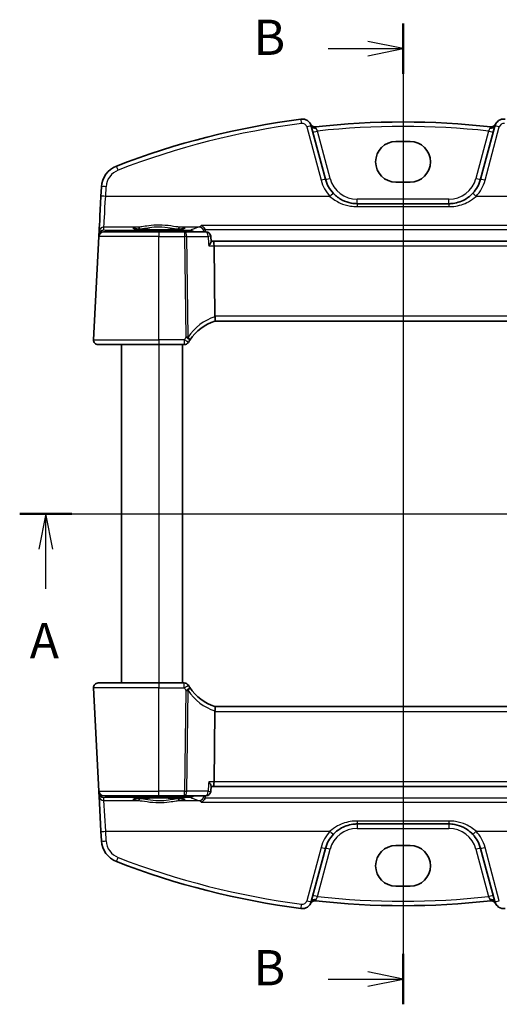
# Model space of a CAD drawing. Units: millimetres. Extents: x 14 to 2205, y 8 to 430.
# Drawn here: x 604 to 656, y 236 to 341 of the extents above; entities that cross this region are included whole.
import ezdxf

# ---------------------------------------------------------------- set-up
doc = ezdxf.new("R2010")
doc.units = ezdxf.units.MM
for name, color, linetype, lineweight in [('Section Line (ISO)', 7, 'Continuous', 25), ('Visible (ISO)', 7, 'Continuous', 35), ('Visible Narrow (ISO)', 7, 'Continuous', 25)]:
    doc.layers.add(name, color=color, linetype=linetype, lineweight=lineweight)
doc.styles.add('Note Text (TK)', font='MS PGothic.ttf')

# ---------------------------------------------------------------- blocks, each defined once
blk = doc.blocks.new('2dTransSection0')
at = {"layer": 'Section Line (ISO)', "linetype": 'Continuous'}
for p, q in [((140.463, 194.858), (195.533, 194.858)), ((142.316, 194.858), (141.816, 192.358)), ((142.316, 192.358), (142.316, 194.858)), ((142.816, 192.358), (142.316, 194.858)), ((193.679, 194.858), (193.179, 192.358)), ((193.679, 192.358), (193.679, 194.858)), ((194.179, 192.358), (193.679, 194.858)), ((142.316, 189.526), (142.316, 192.358)), ((193.679, 189.526), (193.679, 192.358))]:
    blk.add_line(p, q, dxfattribs=at)
at = {"layer": 'Section Line (ISO)', "linetype": 'Continuous', "lineweight": 50}
for p, q in [((140.463, 194.858), (144.17, 194.858)), ((191.826, 194.858), (195.533, 194.858))]:
    blk.add_line(p, q, dxfattribs=at)
at = {"layer": 'Section Line (ISO)', "char_height": 2.5, "attachment_point": 7, "style": 'Note Text (TK)'}
for insert in [(141.18, 183.829), (192.543, 183.829)]:
    blk.add_mtext('A', dxfattribs=dict(at, insert=insert))
blk = doc.blocks.new('2dTransSection1')
at = {"layer": 'Section Line (ISO)', "linetype": 'Continuous'}
for p, q in [((167.687, 231.105), (167.687, 161.517)), ((167.687, 229.311), (165.187, 229.811)), ((162.375, 229.311), (165.187, 229.311)), ((165.187, 229.311), (167.687, 229.311)), ((165.187, 228.811), (167.687, 229.311)), ((167.687, 163.311), (165.187, 163.811)), ((162.375, 163.311), (165.187, 163.311)), ((165.187, 163.311), (167.687, 163.311)), ((165.187, 162.811), (167.687, 163.311))]:
    blk.add_line(p, q, dxfattribs=at)
at = {"layer": 'Section Line (ISO)', "linetype": 'Continuous', "lineweight": 50}
for p, q in [((167.687, 231.105), (167.687, 227.517)), ((167.687, 165.105), (167.687, 161.517))]:
    blk.add_line(p, q, dxfattribs=at)
at = {"layer": 'Section Line (ISO)', "char_height": 2.5, "attachment_point": 7, "style": 'Note Text (TK)'}
for insert in [(157.076, 228.083), (157.076, 162.083)]:
    blk.add_mtext('B', dxfattribs=dict(at, insert=insert))

msp = doc.modelspace()

# ---------------------------------------------------------------- linework, layer by layer
at = {"layer": 'Visible (ISO)'}
for p, q in [((637.025, 323.8813), (635.5052, 329.5533)), ((655.0545, 329.5533), (653.5347, 323.8813)), ((644.5298, 327.912), (646.0298, 327.912)), ((613.1604, 323.0889), (613.1067, 322.0645)), ((646.0298, 323.5703), (644.5298, 323.5703)), ((650.154, 321.2871), (640.4057, 321.2871)), ((612.8839, 317.8133), (612.3074, 306.8133)), ((612.8931, 317.9884), (612.8839, 317.8133)), ((612.9102, 318.3161), (612.8931, 317.9884)), ((613.3832, 318.2871), (619.2798, 318.2871)), ((622.0194, 318.2871), (619.2798, 318.2871)), ((624.2979, 318.2871), (622.0194, 318.2871)), ((624.832, 317.2451), (624.797, 317.8177)), ((625.0317, 317.2871), (624.8295, 317.2871)), ((665.5279, 317.2871), (625.0317, 317.2871)), ((625.2424, 309.3133), (625.1496, 316.8133)), ((625.2489, 308.7871), (665.3108, 308.7871)), ((619.2798, 306.2871), (612.8067, 306.2871)), ((615.2798, 306.2871), (615.2798, 270.2871)), ((619.2798, 306.2871), (621.9837, 306.2871)), ((621.7798, 306.2871), (621.7798, 270.2871)), ((612.3074, 269.761), (612.8839, 258.761)), ((612.8067, 270.2871), (619.2799, 270.2871)), ((621.9837, 270.2871), (619.2799, 270.2871)), ((625.2424, 267.261), (625.1496, 259.761)), ((665.3108, 267.7871), (625.2489, 267.7871)), ((624.8321, 259.3292), (624.797, 258.7566)), ((624.8295, 259.2871), (625.0318, 259.2871)), ((625.0318, 259.2871), (665.528, 259.2871)), ((612.8839, 258.761), (612.8931, 258.5859)), ((612.8931, 258.5859), (612.9103, 258.2582)), ((612.9103, 258.2582), (613.1067, 254.5098)), ((619.2799, 258.2871), (613.3832, 258.2871)), ((619.2799, 258.2871), (622.0194, 258.2871)), ((622.0194, 258.2871), (624.298, 258.2871)), ((640.4057, 255.2871), (650.154, 255.2871)), ((613.1067, 254.5098), (613.1604, 253.4854)), ((635.5052, 247.021), (637.025, 252.693)), ((644.5299, 253.004), (646.0299, 253.004)), ((653.5347, 252.693), (655.0545, 247.021)), ((646.0299, 248.6623), (644.5299, 248.6623))]:
    msp.add_line(p, q, dxfattribs=at)
for centre, radius, start, end in [((634.5392, 329.2945), 1, 15, 97.37989), ((656.0204, 329.2945), 1, 82.620109, 165), ((635.8832, 329.9607), 0.5, 206.367316, 276.41374), ((654.6765, 329.9607), 0.5, 263.58626, 333.632684), ((615.657, 322.958), 2.5, 111.145199, 176.999999), ((640.4057, 324.7871), 3.5, 194.999999, 223.410134), ((650.154, 324.7871), 3.5, 316.589864, 344.999999), ((613.3832, 317.7871), 0.5, 90, 177), ((624.2979, 317.7871), 0.5, 3.500853, 90), ((612.8067, 306.7871), 0.5, 177, 270), ((621.9837, 306.7871), 0.5, 270, 329.70041), ((612.8067, 269.7871), 0.5, 90, 183), ((621.9837, 269.7871), 0.5, 30.29959, 90), ((626.7324, 272.562), 5, 213.615427, 252.747566), ((613.3832, 258.7871), 0.5, 183, 270), ((624.298, 258.7871), 0.5, 270, 356.499147), ((640.4057, 251.7871), 3.5, 136.589865, 165), ((650.154, 251.7871), 3.5, 15, 43.410135), ((615.657, 253.6163), 2.5, 183, 248.854799), ((645.2799, 330.2058), 84.6187, 248.854799, 262.620109), ((634.5392, 247.2798), 1, 262.620109, 345), ((635.8832, 246.6136), 0.5, 83.58626, 153.632684), ((645.2799, 330.2058), 83.6187, 263.58626, 276.41374), ((654.6765, 246.6136), 0.5, 26.367316, 96.41374), ((656.0205, 247.2798), 1, 195, 277.379891)]:
    msp.add_arc(centre, radius, start, end, dxfattribs=at)
for centre, major_axis, ratio, start_param, end_param in [((645.2798, 246.3685), (-59.8344, -59.8345), 0.99999999, 4.05579338, 4.29604336), ((645.2798, 246.3685), (-59.1273, -59.1274), 0.99999999, 3.81504896, 4.03893071), ((644.5298, 325.7411), (0.0069, 2.1708), 0.99999833, 0.00318518, 3.14477783), ((646.0298, 325.7411), (-0.0069, -2.1708), 0.99999833, 0.00318518, 3.14477783), ((613.1195, 322.3086), (-0.2096, -4), 0.00001, 0.0601327, 1.5092302), ((625.0317, 316.7871), (0, -0.5), 0.23606777, 1.6231562, 3.14159265), ((626.2441, 309.2871), (-1.0015, 0.0389), 0.497725, 0.02548906, 0.11930047), ((626.7324, 304.0123), (-4.9915, -0.2915), 0.99999989, 4.9551731, 5.63815777), ((626.2441, 267.2871), (-1.0015, -0.0389), 0.49772505, 6.16388482, 6.25769624), ((625.0318, 259.7871), (0, -0.5), 0.23606798, 0, 1.51843645), ((644.5299, 250.8332), (0, 2.1708), 0.99999833, 0, 3.14159265), ((646.0299, 250.8332), (0, -2.1708), 0.99999833, 0, 3.14159265)]:
    msp.add_ellipse(centre, major_axis=major_axis, ratio=ratio, start_param=start_param, end_param=end_param, dxfattribs=at)
for points, knots in [([(640.4057, 321.2871), (640.1925, 321.2871), (639.9792, 321.3067), (639.4354, 321.4072), (639.1113, 321.5177), (638.4582, 321.8523), (638.1367, 322.0927), (637.8631, 322.3819)], [0, 0, 0, 0, 0.073101312, 0.073101312, 0.190063411, 0.190063411, 0.326666859, 0.326666859, 0.326666859, 0.326666859]), ([(652.6966, 322.3819), (652.4862, 322.1596), (652.2474, 321.9658), (651.5741, 321.5514), (651.1063, 321.3838), (650.4665, 321.2976), (650.3102, 321.2871), (650.154, 321.2871)], [-0.326675063, -0.326675063, -0.326675063, -0.326675063, -0.221635727, -0.221635727, -0.053572789, -0.053572789, 0, 0, 0, 0]), ([(621.9678, 318.6446), (621.9679, 318.6447), (621.9576, 318.641), (621.9239, 318.6328), (621.8986, 318.6278), (621.8281, 318.6161), (621.7793, 318.6095), (621.6596, 318.5957), (621.5869, 318.5887), (621.4212, 318.5751), (621.3275, 318.5685), (621.1225, 318.5562), (621.0111, 318.5505), (620.7738, 318.5401), (620.6478, 318.5355), (620.3851, 318.5275), (620.2483, 318.5242), (619.9673, 318.5188), (619.8232, 318.5168), (619.5315, 318.5142), (619.3839, 318.5137), (619.0891, 318.5139), (618.9418, 318.5148), (618.6515, 318.5179), (618.5084, 318.5202), (618.2301, 318.5261), (618.0949, 318.5297), (617.836, 318.5382), (617.7123, 318.5431), (617.4797, 318.5539), (617.3708, 318.5599), (617.1711, 318.5727), (617.0801, 318.5796), (616.9192, 318.5938), (616.849, 318.6012), (616.7333, 318.6158), (616.6866, 318.6231), (616.6226, 318.6356), (616.6014, 318.6413), (616.5927, 318.6442), (616.5919, 318.6447), (616.5918, 318.6447)], [-1.4181982, -1.4181982, -1.4181982, -1.4181982, -1.32269546, -1.32269546, -1.21599312, -1.21599312, -1.08064454, -1.08064454, -0.93127332, -0.93127332, -0.77634415, -0.77634415, -0.61914764, -0.61914764, -0.46094994, -0.46094994, -0.30228534, -0.30228534, -0.14340065, -0.14340065, 0.01558005, 0.01558005, 0.17458445, 0.17458445, 0.33355298, 0.33355298, 0.49240668, 0.49240668, 0.65100406, 0.65100406, 0.80905687, 0.80905687, 0.96592243, 0.96592243, 1.11999642, 1.11999642, 1.26666297, 1.26666297, 1.39139601, 1.39139601, 1.41819779, 1.41819779, 1.41819779, 1.41819779]), ([(623.7909, 318.9751), (623.7918, 318.9747), (623.7926, 318.9744), (623.8499, 318.9525), (623.9067, 318.9187), (624.0079, 318.8324), (624.0535, 318.7813), (624.1222, 318.6743), (624.1479, 318.6222), (624.171, 318.5537), (624.1749, 318.5413), (624.1783, 318.5287)], [-0.0003907216, -0.0003907216, -0.0003907216, -0.0003907216, 0, 0, 0.0257995128, 0.0257995128, 0.0491781662, 0.0491781662, 0.0672223321, 0.0672223321, 0.0711785562, 0.0711785562, 0.0711785562, 0.0711785562]), ([(624.5824, 316.8133), (624.5833, 316.8144), (624.5842, 316.8154), (624.6252, 316.8647), (624.6624, 316.9127), (624.7268, 317.0035), (624.7546, 317.0469), (624.8026, 317.1334), (624.8213, 317.1762), (624.8315, 317.2233), (624.8327, 317.235), (624.832, 317.2451)], [-0.0829027262, -0.0829027262, -0.0829027262, -0.0829027262, -0.0824712869, -0.0824712869, -0.0625570519, -0.0625570519, -0.0434168948, -0.0434168948, -0.0213328138, -0.0213328138, -0.0130986236, -0.0130986236, -0.0130986236, -0.0130986236]), ([(625.2494, 308.7873), (625.254, 308.7887), (625.2617, 308.7995), (625.2743, 308.8488), (625.2788, 308.8839), (625.2814, 308.9724), (625.2796, 309.0245), (625.2689, 309.1405), (625.26, 309.2032), (625.2474, 309.2664)], [-0.0774330533, -0.0774330533, -0.0774330533, -0.0774330533, -0.0574724502, -0.0574724502, -0.0383022314, -0.0383022314, -0.0193555933, -0.0193555933, 0, 0, 0, 0]), ([(625.2495, 267.787), (625.254, 267.7856), (625.2616, 267.775), (625.2742, 267.7261), (625.2788, 267.6907), (625.2814, 267.6022), (625.2797, 267.5504), (625.2691, 267.4345), (625.2601, 267.3714), (625.2474, 267.3079)], [0, 0, 0, 0, 0.0164307194, 0.0164307194, 0.0324374, 0.0324374, 0.04808479, 0.04808479, 0.0642243488, 0.0642243488, 0.0642243488, 0.0642243488]), ([(624.5824, 259.761), (624.5833, 259.7599), (624.5842, 259.7589), (624.6338, 259.6994), (624.6782, 259.641), (624.7512, 259.5336), (624.781, 259.4833), (624.8198, 259.4), (624.8311, 259.3653), (624.8323, 259.3354), (624.8322, 259.3322), (624.8321, 259.3292)], [-0.0004349072, -0.0004349072, -0.0004349072, -0.0004349072, 0, 0, 0.0243503221, 0.0243503221, 0.0473554701, 0.0473554701, 0.0674763213, 0.0674763213, 0.0699328803, 0.0699328803, 0.0699328803, 0.0699328803]), ([(616.5919, 257.9297), (616.5918, 257.9296), (616.6021, 257.9333), (616.6358, 257.9414), (616.6611, 257.9465), (616.7316, 257.9582), (616.7804, 257.9648), (616.9001, 257.9786), (616.9728, 257.9856), (617.1385, 257.9992), (617.2322, 258.0058), (617.4372, 258.0181), (617.5486, 258.0238), (617.7859, 258.0342), (617.9119, 258.0388), (618.1746, 258.0468), (618.3114, 258.0501), (618.5924, 258.0555), (618.7365, 258.0575), (619.0282, 258.0601), (619.1758, 258.0606), (619.4706, 258.0603), (619.6179, 258.0595), (619.9082, 258.0564), (620.0513, 258.0541), (620.3296, 258.0482), (620.4648, 258.0446), (620.7236, 258.0361), (620.8474, 258.0312), (621.08, 258.0204), (621.1889, 258.0144), (621.3886, 258.0016), (621.4796, 257.9947), (621.6405, 257.9805), (621.7107, 257.9731), (621.8264, 257.9585), (621.8731, 257.9512), (621.9371, 257.9387), (621.9583, 257.933), (621.9669, 257.9301), (621.9678, 257.9296), (621.9679, 257.9296)], [-1.41819799, -1.41819799, -1.41819799, -1.41819799, -1.32269526, -1.32269526, -1.21599292, -1.21599292, -1.08064434, -1.08064434, -0.93127312, -0.93127312, -0.77634395, -0.77634395, -0.61914744, -0.61914744, -0.46094975, -0.46094975, -0.30228514, -0.30228514, -0.14340045, -0.14340045, 0.01558025, 0.01558025, 0.17458465, 0.17458465, 0.33355318, 0.33355318, 0.49240688, 0.49240688, 0.65100426, 0.65100426, 0.80905707, 0.80905707, 0.96592263, 0.96592263, 1.11999661, 1.11999661, 1.26666317, 1.26666317, 1.39139621, 1.39139621, 1.41819799, 1.41819799, 1.41819799, 1.41819799]), ([(624.1783, 258.0455), (624.1632, 257.9908), (624.1415, 257.9392), (624.0821, 257.8321), (624.0419, 257.7801), (623.9351, 257.6731), (623.8639, 257.6271), (623.7926, 257.5999), (623.7918, 257.5995), (623.7909, 257.5992)], [0, 0, 0, 0, 0.0170511793, 0.0170511793, 0.0386936541, 0.0386936541, 0.0705991739, 0.0705991739, 0.0709865638, 0.0709865638, 0.0709865638, 0.0709865638]), ([(637.8631, 254.1924), (638.0735, 254.4147), (638.3123, 254.6085), (638.9856, 255.0229), (639.4534, 255.1905), (640.0932, 255.2767), (640.2495, 255.2871), (640.4057, 255.2871)], [-0.326675063, -0.326675063, -0.326675063, -0.326675063, -0.221635727, -0.221635727, -0.053572789, -0.053572789, 0, 0, 0, 0]), ([(650.154, 255.2871), (650.3672, 255.2871), (650.5805, 255.2676), (651.1243, 255.1671), (651.4484, 255.0566), (652.1015, 254.722), (652.423, 254.4816), (652.6966, 254.1924)], [0, 0, 0, 0, 0.073101312, 0.073101312, 0.190063411, 0.190063411, 0.326666859, 0.326666859, 0.326666859, 0.326666859])]:
    msp.add_open_spline(points, degree=3, knots=knots, dxfattribs=at)
for points, degree in [([(624.1963, 318.4136), (624.1947, 318.4526), (624.1887, 318.4913), (624.1783, 318.5287)], 3), ([(624.2017, 318.2871), (624.199, 318.3504), (624.1963, 318.4136)], 2), ([(622.4154, 306.5349), (622.4641, 306.6183), (622.5152, 306.7002), (622.5685, 306.7804)], 3), ([(622.5685, 269.7939), (622.5152, 269.8741), (622.4641, 269.956), (622.4154, 270.0394)], 3), ([(624.1783, 258.0455), (624.1887, 258.083), (624.1947, 258.1217), (624.1963, 258.1607)], 3), ([(624.1963, 258.1607), (624.199, 258.2239), (624.2017, 258.2871)], 2)]:
    msp.add_open_spline(points, degree=degree, dxfattribs=at)
at = {"layer": 'Visible Narrow (ISO)'}
for p, q in [((635.0222, 329.4544), (636.542, 323.7824)), ((637.5079, 323.9845), (636.1609, 329.0116)), ((654.3987, 329.0116), (653.0517, 323.9845)), ((654.0177, 323.7824), (655.5375, 329.4544)), ((613.606, 322.0688), (613.6597, 323.0932)), ((637.4999, 322.0688), (613.606, 322.0688)), ((650.154, 321.761), (640.4057, 321.761)), ((676.9537, 322.0688), (653.0598, 322.0688)), ((640.4057, 320.9741), (650.154, 320.9741)), ((613.3927, 318.4664), (613.4096, 318.789)), ((617.071, 318.789), (613.4096, 318.789)), ((623.571, 318.789), (621.4886, 318.789)), ((666.7688, 318.9751), (623.7909, 318.9751)), ((624.1783, 318.5287), (666.3814, 318.5287)), ((619.2798, 317.8133), (612.8839, 317.8133)), ((613.7925, 318.4418), (613.3927, 318.4664)), ((622.6271, 318.4418), (613.7925, 318.4418)), ((619.2798, 317.8133), (622.0194, 317.8133)), ((619.2798, 306.8133), (619.2798, 317.8133)), ((622.0194, 317.8133), (622.1521, 307.0833)), ((622.2427, 317.8133), (624.5212, 317.8133)), ((622.3754, 307.0833), (622.2427, 317.8133)), ((624.5824, 316.8133), (625.1496, 316.8133)), ((625.1496, 316.8133), (665.4101, 316.8133)), ((665.3173, 309.3133), (625.2424, 309.3133)), ((612.3074, 306.8133), (619.2798, 306.8133)), ((621.9837, 306.8133), (619.2798, 306.8133)), ((619.2798, 306.2871), (619.2798, 270.2871)), ((619.2799, 269.761), (612.3074, 269.761)), ((619.2799, 270.2871), (619.2799, 269.761)), ((619.2799, 269.761), (621.9837, 269.761)), ((619.2799, 258.761), (619.2799, 269.761)), ((621.9837, 269.761), (621.9837, 270.2871)), ((622.1521, 269.491), (622.0194, 258.761)), ((622.2427, 258.761), (622.3754, 269.491)), ((625.2424, 267.261), (665.3173, 267.261)), ((625.1496, 259.761), (624.5824, 259.761)), ((665.4101, 259.761), (625.1496, 259.761)), ((612.8839, 258.761), (619.2799, 258.761)), ((613.3927, 258.1079), (613.7925, 258.1325)), ((613.4096, 257.7853), (613.3927, 258.1079)), ((613.606, 254.5055), (613.4096, 257.7853)), ((613.4096, 257.7853), (617.0711, 257.7853)), ((613.7925, 258.2871), (613.7925, 258.1325)), ((613.7925, 258.1325), (622.6271, 258.1325)), ((622.0194, 258.761), (619.2799, 258.761)), ((619.2799, 258.2871), (619.2799, 258.761)), ((621.4887, 257.7853), (623.571, 257.7853)), ((622.0194, 258.2871), (622.0194, 258.761)), ((624.5213, 258.761), (622.2427, 258.761)), ((622.6271, 258.1325), (622.6271, 258.2871)), ((666.3814, 258.0455), (624.1783, 258.0455)), ((623.7909, 257.5992), (666.7688, 257.5992)), ((650.154, 255.6002), (640.4057, 255.6002)), ((640.4057, 255.6002), (640.4057, 255.2871)), ((640.4057, 255.2871), (640.4057, 254.8133)), ((640.4057, 254.8133), (650.154, 254.8133)), ((650.154, 255.6002), (650.154, 255.2871)), ((650.154, 255.2871), (650.154, 254.8133)), ((613.6597, 253.4811), (613.606, 254.5055)), ((613.606, 254.5055), (637.4999, 254.5055)), ((653.0598, 254.5055), (676.9537, 254.5055)), ((636.542, 252.7919), (635.0222, 247.1199)), ((636.161, 247.5627), (637.5079, 252.5898)), ((653.0518, 252.5898), (654.3988, 247.5627)), ((655.5375, 247.1199), (654.0177, 252.7919))]:
    msp.add_line(p, q, dxfattribs=at)
for centre, radius, start, end in [((634.5392, 329.325), 0.5, 14.999999, 97.37989), ((656.0204, 329.325), 0.5, 82.620109, 164.999999), ((615.657, 322.9886), 2, 111.1452, 176.999999), ((640.4057, 324.8177), 4, 194.999999, 223.410134), ((640.4057, 324.761), 3, 194.999999, 269.999999), ((650.154, 324.761), 3, 269.999999, 344.999999), ((650.154, 324.8177), 4, 316.589864, 344.999999), ((626.9557, 272.5358), 5.5, 213.615427, 251.904816), ((640.4057, 251.8133), 3, 90, 165), ((650.154, 251.8133), 3, 15, 90), ((640.4057, 251.7566), 4, 136.589865, 165), ((650.154, 251.7566), 4, 15, 43.410135), ((615.657, 253.5857), 2, 183, 248.854799), ((645.2799, 330.1753), 84.1187, 248.854799, 262.620109), ((645.2799, 330.1796), 83.1187, 263.701429, 276.298571), ((634.5392, 247.2493), 0.5, 262.620109, 345)]:
    msp.add_arc(centre, radius, start, end, dxfattribs=at)
for centre, major_axis, ratio, start_param, end_param in [((634.475, 329.7903), (-0.0642, 0.4959), 0.00785574, 4.77296889, 6.28318533), ((645.2798, 246.399), (59.4808, 59.4809), 0.99999999, 0.91420071, 1.15445069), ((635.0222, 329.4239), (0.483, 0.1294), 0.05897578, 0.0000002, 1.55499534), ((635.9881, 329.6827), (-0.483, -0.1294), 0.70777807, 0.00000028, 1.45963928), ((636.1609, 329.0378), (-0.483, -0.1294), 0.05055734, 0.0000002, 1.55725057), ((645.2798, 246.3947), (58.7737, 58.7738), 0.99999999, 0.67546639, 0.89532798), ((654.3987, 329.0378), (0.483, -0.1294), 0.05055724, 4.72593513, 6.2831855), ((654.5716, 329.6827), (0.483, -0.1294), 0.70777799, 4.82354658, 6.28318559), ((655.5375, 329.4239), (-0.483, 0.1294), 0.05897567, 4.72819036, 6.2831855), ((614.9355, 324.8234), (-0.1804, 0.4663), 0.0220578, 4.76935796, 6.28318538), ((636.542, 323.7519), (0.483, 0.1294), 0.05897578, 0.0000002, 1.55499534), ((637.5079, 324.0107), (-0.483, -0.1294), 0.05055734, 0.0000002, 1.55725057), ((653.0517, 324.0107), (0.483, -0.1294), 0.05055724, 4.72593513, 6.2831855), ((654.0177, 323.7519), (-0.483, 0.1294), 0.05897567, 4.72819036, 6.2831855), ((613.6597, 323.0627), (-0.4993, 0.0262), 0.06096518, 4.71558422, 6.28318551), ((613.606, 322.0383), (-0.4993, 0.0262), 0.06096518, 4.71558422, 6.28318551), ((613.6188, 322.2825), (-0.2096, -3.5), 0.00001, 0.06460711, 1.51147988), ((637.4999, 322.0383), (0.3632, 0.3436), 0.04438812, 0.00000015, 1.52883062), ((640.4057, 321.7871), (0, -0.5), 0.00001, 0.05737239, 1.54716219), ((650.154, 321.7871), (0, -0.5), 0.00001, 0.00385136, 1.520367), ((653.0598, 322.0383), (-0.3632, 0.3436), 0.04438784, 4.75435498, 6.28318546), ((640.4057, 320.7871), (0, 0.5), 0.00001, 0.00385136, 1.18985062), ((650.154, 320.7871), (0, 0.5), 0.00001, 0.00385136, 1.18985062), ((613.4096, 318.2899), (-0.4993, 0.0262), 0.99812969, 4.76465443, 6.28318863), ((619.2798, 318.6843), (2.7943, 0), 0.06116276, 2.48235974, 6.94241781), ((617.071, 318.5894), (-0.0157, 0.1994), 0.78954079, 4.68509659, 6.18354401), ((621.4886, 318.5894), (0.0157, 0.1994), 0.78954104, 0.09964135, 1.59808877), ((696.2298, 317.8717), (-74.1906, 0), 0.06116293, 6.07962806, 6.15721085), ((623.571, 318.2899), (-0.142, 0.4794), 0.97760162, 4.48288791, 5.98888896), ((613.3917, 317.95), (0.3352, -0.3794), 0.97570921, 3.88087073, 3.92410068), ((613.1927, 317.9727), (-0.2996, 0.0157), 0.02167316, 5.81071655, 6.28318551), ((613.3927, 317.9673), (-0.3938, -0.3117), 0.98984184, 4.04770003, 5.52300428), ((613.1933, 317.9814), (-0.2986, 0.0286), 0.0216382, 0.00264233, 0.50944643), ((613.3927, 317.9673), (0.0464, 0.4979), 0.82434559, 0.11259004, 1.35816719), ((613.7925, 317.9427), (0.0307, 0.4991), 0.70804656, 0.08655877, 0.85353918), ((613.7925, 317.9427), (0, 0.5), 0.00001, 0.06477834, 0.81333353), ((619.2798, 317.7871), (0, 0.5), 0.00001, 6.28192603, 7.80161487), ((622.0194, 317.7871), (0, 0.5), 0.44721341, 4.76474886, 6.28318531), ((622.0194, 317.7871), (0, 0.5), 0.00001, 0.00385136, 1.52036701), ((622.0194, 317.7871), (0.5, 0.0062), 0.05233196, 1.1071485, 1.57014909), ((622.6271, 317.9427), (-0.2174, 0.4502), 0.99025449, 5.02788897, 5.82942572), ((622.6271, 317.9427), (0, 0.5), 0.00001, 0.06233754, 0.81187893), ((624.2979, 317.7871), (0, 0.5), 0.44721341, 4.76474886, 6.28318531), ((624.2979, 317.7871), (0.4991, 0.0305), 0.02794173, 0, 1.10519195), ((626.9557, 304.0384), (-5.4906, -0.3206), 0.9999999, 4.96988187, 5.63815777), ((622.1521, 307.0572), (-0.5, -0.0062), 0.05233196, 4.24874116, 4.71174174), ((622.1521, 307.0572), (0.4164, -0.2768), 0.04360212, 0.00000017, 1.59977456), ((622.1521, 307.0572), (0.4164, -0.2768), 0.30960459, 0.00000018, 1.22074877), ((619.2798, 306.7871), (0, -0.5), 0.00001, 4.66003684, 6.28460209), ((621.9837, 306.7871), (0.4317, -0.2523), 0.04520248, 0.00000018, 1.59720418), ((621.9837, 306.7871), (0, -0.5), 0.00001, 4.6600463, 6.28633361), ((621.9837, 269.7871), (0.4317, 0.2523), 0.04520258, 4.6859813, 6.28318531), ((622.1521, 269.5171), (0.4164, 0.2768), 0.04360224, 4.68341091, 6.28318531), ((622.1521, 269.5171), (0.5, -0.0062), 0.05233196, 4.71303642, 5.17603701), ((622.1521, 269.5171), (0.4164, 0.2768), 0.30960469, 5.06243672, 6.28318532), ((613.1927, 258.6016), (-0.2996, -0.0157), 0.02167317, 0, 0.4725033), ((613.3918, 258.6243), (-0.3352, -0.3794), 0.97570923, 5.50067893, 5.54390888), ((613.1933, 258.5929), (-0.2986, -0.0286), 0.02163818, 5.77370818, 6.28054278), ((613.3927, 258.607), (0.3938, -0.3117), 0.98984184, 3.9017754, 5.37707965), ((613.4096, 258.2844), (-0.4993, -0.0262), 0.99812969, 0, 1.5185342), ((613.3927, 258.607), (-0.0464, 0.4979), 0.82434547, 1.78340824, 3.02900265), ((613.7925, 258.6316), (0.0307, -0.4991), 0.70804642, 5.42964614, 6.19662655), ((619.2799, 257.89), (-2.7943, 0), 0.06116276, 2.48235995, 6.94241802), ((617.0711, 257.9849), (-0.0157, -0.1994), 0.78954091, 0.09964133, 1.59808874), ((621.4887, 257.9849), (0.0157, -0.1994), 0.78954091, 4.68509657, 6.18354398), ((622.0194, 258.7871), (-0.5, 0.0062), 0.05233196, 1.57144377, 2.03444435), ((622.0194, 258.7871), (0, -0.5), 0.44721359, 0, 1.51843645), ((622.6271, 258.6316), (0.2174, 0.4502), 0.99025452, 3.59535288, 4.39688963), ((696.2299, 258.7026), (74.1906, 0), 0.06116293, 3.26756691, 3.3451497), ((623.571, 258.2844), (-0.142, -0.4794), 0.97760167, 0.29429662, 1.80029767), ((624.298, 258.7871), (0, -0.5), 0.44721359, 0, 1.51843645), ((624.298, 258.7871), (0.4991, -0.0305), 0.02794172, 5.17799356, 6.28318531), ((613.606, 254.536), (-0.4993, -0.0262), 0.06096519, 0, 1.56760129), ((637.4999, 254.536), (0.3632, -0.3436), 0.04438798, 4.75435483, 6.28318531), ((653.0598, 254.536), (-0.3632, -0.3436), 0.04438798, 0, 1.52883048), ((613.6597, 253.5116), (-0.4993, -0.0262), 0.06096519, 0, 1.56760129), ((636.542, 252.8224), (0.483, -0.1294), 0.05897572, 4.72819016, 6.28318531), ((637.5079, 252.5636), (-0.483, 0.1294), 0.05055729, 4.72593494, 6.28318531), ((653.0518, 252.5636), (0.483, 0.1294), 0.05055729, 0, 1.55725037), ((654.0177, 252.8224), (-0.483, -0.1294), 0.05897572, 0, 1.55499514), ((614.9355, 251.7509), (-0.1804, -0.4663), 0.02205799, 0, 1.51382742), ((635.9881, 246.8916), (-0.483, 0.1294), 0.70777803, 4.8235463, 6.28318531), ((636.161, 247.5365), (-0.483, 0.1294), 0.05055729, 4.72593494, 6.28318531), ((654.3988, 247.5365), (0.483, 0.1294), 0.05055729, 0, 1.55725037), ((654.5716, 246.8916), (0.483, 0.1294), 0.70777803, 0, 1.459639), ((634.475, 246.784), (-0.0642, -0.4959), 0.00785594, 0, 1.51021645), ((635.0222, 247.1504), (0.483, -0.1294), 0.05897572, 4.72819016, 6.28318531), ((655.5375, 247.1504), (-0.483, -0.1294), 0.05897572, 0, 1.55499514)]:
    msp.add_ellipse(centre, major_axis=major_axis, ratio=ratio, start_param=start_param, end_param=end_param, dxfattribs=at)
for points, knots in [([(636.0256, 329.3286), (636.0123, 329.3601), (635.9966, 329.3865), (635.9574, 329.4444), (635.9386, 329.4637), (635.939, 329.4638)], [-0.0781970069, -0.0781970069, -0.0781970069, -0.0781970069, -0.050059239, -0.050059239, 0, 0, 0, 0]), ([(636.1609, 329.0116), (636.1538, 329.0281), (636.1468, 329.0445), (636.1047, 329.1423), (636.0714, 329.2205), (636.0374, 329.3005), (636.0313, 329.315), (636.0256, 329.3286)], [-0.1526742082, -0.1526742082, -0.1526742082, -0.1526742082, -0.1422439804, -0.1422439804, -0.0901546355, -0.0901546355, -0.0779680158, -0.0779680158, -0.0779680158, -0.0779680158]), ([(654.5341, 329.3286), (654.5233, 329.303), (654.5111, 329.2743), (654.4799, 329.2008), (654.4598, 329.1538), (654.4257, 329.0743), (654.4123, 329.043), (654.3987, 329.0116)], [-0.0747054478, -0.0747054478, -0.0747054478, -0.0747054478, -0.0517566628, -0.0517566628, -0.0199064088, -0.0199064088, 0, 0, 0, 0]), ([(654.6206, 329.4638), (654.6209, 329.4638), (654.6155, 329.4576), (654.5951, 329.4325), (654.5795, 329.4125), (654.5534, 329.3693), (654.5432, 329.3501), (654.5341, 329.3286)], [-0.078197007, -0.078197007, -0.078197007, -0.078197007, -0.0499937109, -0.0499937109, -0.0192283504, -0.0192283504, 0, 0, 0, 0]), ([(637.4999, 322.0688), (637.8125, 321.7797), (638.1799, 321.5392), (638.9264, 321.2046), (639.2968, 321.0941), (639.9183, 320.9936), (640.162, 320.9741), (640.4057, 320.9741)], [-0.326666859, -0.326666859, -0.326666859, -0.326666859, -0.190063411, -0.190063411, -0.073101312, -0.073101312, 0, 0, 0, 0]), ([(650.154, 320.9741), (650.3325, 320.9741), (650.5111, 320.9846), (651.2423, 321.0707), (651.7769, 321.2383), (652.5465, 321.6527), (652.8194, 321.8465), (653.0598, 322.0688)], [0, 0, 0, 0, 0.053572789, 0.053572789, 0.221635727, 0.221635727, 0.326675063, 0.326675063, 0.326675063, 0.326675063]), ([(621.4886, 318.789), (621.2361, 318.8079), (620.914, 318.8645), (620.166, 318.9673), (619.7336, 319.0097), (618.916, 319.0117), (618.5341, 318.9812), (617.917, 318.9041), (617.6677, 318.8639), (617.3098, 318.8133), (617.1835, 318.7974), (617.071, 318.789)], [-0.51247566, -0.51247566, -0.51247566, -0.51247566, -0.38864627, -0.38864627, -0.258091344, -0.258091344, -0.14338408, -0.14338408, -0.055147723, -0.055147723, 0, 0, 0, 0]), ([(617.2288, 318.5964), (617.3332, 318.6052), (617.4505, 318.622), (617.7827, 318.6756), (618.0142, 318.718), (618.5872, 318.7996), (618.9419, 318.8318), (619.7012, 318.8297), (620.1029, 318.7848), (620.7974, 318.6761), (621.0964, 318.6163), (621.3309, 318.5964)], [0, 0, 0, 0, 0.055147723, 0.055147723, 0.14338408, 0.14338408, 0.258091344, 0.258091344, 0.38864627, 0.38864627, 0.51247566, 0.51247566, 0.51247566, 0.51247566]), ([(623.7909, 318.9751), (623.7718, 318.947), (623.7524, 318.9219), (623.6798, 318.8403), (623.6255, 318.8031), (623.571, 318.789)], [-0.111072093, -0.111072093, -0.111072093, -0.111072093, -0.081080982, -0.081080982, 0, 0, 0, 0]), ([(624.5212, 317.8133), (624.522, 317.8015), (624.5227, 317.7897), (624.5234, 317.7779), (624.5431, 317.4564), (624.5627, 317.1348), (624.5824, 316.8133)], [-1.205343375, -1.205343375, -1.205343375, -1.205343375, -1.201792112, -1.201792112, -1.201792112, -1.10511723, -1.10511723, -1.10511723, -1.10511723]), ([(624.5824, 259.761), (624.5626, 259.4371), (624.5428, 259.1131), (624.523, 258.7892), (624.5224, 258.7798), (624.5218, 258.7704), (624.5213, 258.761)], [1.10511723, 1.10511723, 1.10511723, 1.10511723, 1.202511726, 1.202511726, 1.202511726, 1.205343375, 1.205343375, 1.205343375, 1.205343375]), ([(617.0711, 257.7853), (617.3236, 257.7664), (617.6457, 257.7098), (618.3936, 257.607), (618.8261, 257.5646), (619.6436, 257.5626), (620.0256, 257.5931), (620.6427, 257.6702), (620.892, 257.7104), (621.2499, 257.761), (621.3762, 257.7769), (621.4887, 257.7853)], [-0.512475653, -0.512475653, -0.512475653, -0.512475653, -0.388648359, -0.388648359, -0.258094, -0.258094, -0.143385556, -0.143385556, -0.055148291, -0.055148291, 0, 0, 0, 0]), ([(621.3309, 257.9779), (621.2265, 257.9691), (621.1092, 257.9523), (620.777, 257.8987), (620.5455, 257.8563), (619.9724, 257.7747), (619.6177, 257.7425), (618.8584, 257.7446), (618.4568, 257.7895), (617.7623, 257.8982), (617.4633, 257.958), (617.2288, 257.9779)], [0, 0, 0, 0, 0.055148291, 0.055148291, 0.143385556, 0.143385556, 0.258094, 0.258094, 0.388648359, 0.388648359, 0.512475653, 0.512475653, 0.512475653, 0.512475653]), ([(640.4057, 255.6002), (640.2271, 255.6002), (640.0486, 255.5897), (639.3174, 255.5036), (638.7828, 255.336), (638.0132, 254.9216), (637.7403, 254.7278), (637.4999, 254.5055)], [0, 0, 0, 0, 0.053572789, 0.053572789, 0.221635727, 0.221635727, 0.326675063, 0.326675063, 0.326675063, 0.326675063]), ([(653.0598, 254.5055), (652.7472, 254.7946), (652.3798, 255.0351), (651.6333, 255.3697), (651.2629, 255.4802), (650.6414, 255.5807), (650.3977, 255.6002), (650.154, 255.6002)], [-0.326666859, -0.326666859, -0.326666859, -0.326666859, -0.190063411, -0.190063411, -0.073101312, -0.073101312, 0, 0, 0, 0]), ([(636.0256, 247.2457), (636.0364, 247.2713), (636.0486, 247.3), (636.0798, 247.3735), (636.0999, 247.4205), (636.1339, 247.4999), (636.1474, 247.5313), (636.161, 247.5627)], [-0.0747054478, -0.0747054478, -0.0747054478, -0.0747054478, -0.0517566628, -0.0517566628, -0.0199064088, -0.0199064088, 0, 0, 0, 0]), ([(654.3988, 247.5627), (654.4059, 247.5462), (654.4129, 247.5298), (654.455, 247.432), (654.4883, 247.3538), (654.5223, 247.2738), (654.5284, 247.2593), (654.5341, 247.2457)], [-0.1526742082, -0.1526742082, -0.1526742082, -0.1526742082, -0.1422439804, -0.1422439804, -0.0901546355, -0.0901546355, -0.0779680158, -0.0779680158, -0.0779680158, -0.0779680158]), ([(635.939, 247.1105), (635.9388, 247.1105), (635.9442, 247.1167), (635.9646, 247.1418), (635.9802, 247.1618), (636.0063, 247.205), (636.0165, 247.2242), (636.0256, 247.2457)], [-0.078197007, -0.078197007, -0.078197007, -0.078197007, -0.0499937109, -0.0499937109, -0.0192283504, -0.0192283504, 0, 0, 0, 0]), ([(654.5341, 247.2457), (654.5474, 247.2142), (654.5631, 247.1878), (654.6023, 247.1299), (654.6211, 247.1106), (654.6207, 247.1105)], [-0.0781970069, -0.0781970069, -0.0781970069, -0.0781970069, -0.050059239, -0.050059239, 0, 0, 0, 0])]:
    msp.add_open_spline(points, degree=3, knots=knots, dxfattribs=at)
for points in [[(617.0673, 318.581), (617.1168, 318.5863), (617.1708, 318.5914), (617.2288, 318.5964)], [(621.3309, 318.5964), (621.3889, 318.5914), (621.4429, 318.5863), (621.4924, 318.581)], [(623.9642, 318.2871), (623.9955, 318.2968), (624.0273, 318.3065), (624.0597, 318.3161)], [(624.0597, 318.3161), (624.1056, 318.3298), (624.1514, 318.3624), (624.1963, 318.4136)], [(622.1521, 307.0833), (622.0935, 306.9951), (622.0373, 306.905), (621.9837, 306.8133)], [(621.9837, 269.761), (622.0373, 269.6693), (622.0935, 269.5792), (622.1521, 269.491)], [(617.2288, 257.9779), (617.1708, 257.9829), (617.1169, 257.988), (617.0673, 257.9933)], [(621.4924, 257.9933), (621.4429, 257.988), (621.3889, 257.9829), (621.3309, 257.9779)], [(623.571, 257.7853), (623.6457, 257.7659), (623.72, 257.7033), (623.7909, 257.5992)], [(624.0597, 258.2582), (624.0274, 258.2678), (623.9955, 258.2775), (623.9642, 258.2871)], [(624.1963, 258.1607), (624.1514, 258.2119), (624.1056, 258.2445), (624.0597, 258.2582)]]:
    msp.add_open_spline(points, degree=3, dxfattribs=at)

# ---------------------------------------------------------------- block references
at = {"layer": 'Section Line (ISO)', "xscale": 1.5, "yscale": 1.5, "zscale": 1.5}
for name, p in [('2dTransSection1', (393.75, -6.1789)), ('2dTransSection0', (393.75, -4))]:
    msp.add_blockref(name, p, dxfattribs=at)

doc.saveas('drawing.dxf')
